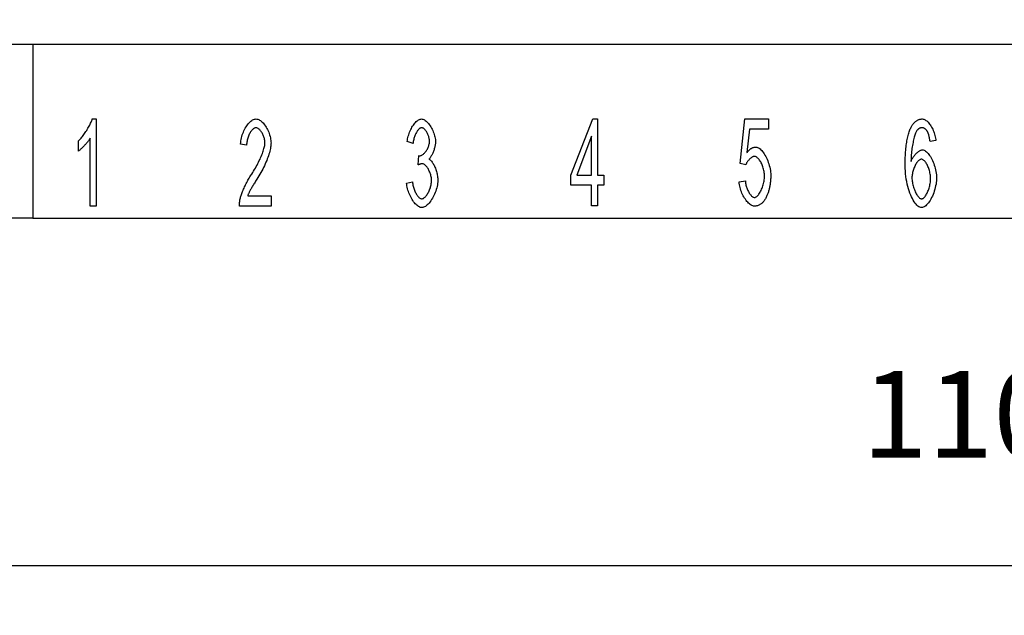
# Model space of a CAD drawing. Units: millimetres. Extents: x 0 to 210, y 0 to 297.
# Drawn here: x 39 to 79, y 67 to 91 of the extents above; entities that cross this region are included whole.
import ezdxf

# ---------------------------------------------------------------- set-up
doc = ezdxf.new("R2010")
doc.units = ezdxf.units.MM
doc.layers.add('Bemaßungen_TC_020513_DIN_', color=7, linetype='Continuous')
doc.layers.add('Sichtbare_Kanten_TC_020513_DIN_', color=7, linetype='Continuous')
doc.styles.add('CONVERTER_13', font='txt.shx', dxfattribs={"width": 0.75})
doc.dimstyles.new('ME10_DIM_11', dxfattribs={"dimtxt": 3.5, "dimasz": 2.5, "dimexe": 2, "dimexo": 1, "dimgap": 0.8, "dimtad": 1, "dimzin": 12, "dimdsep": 46, "dimtxsty": 'CONVERTER_13', "dimsah": 1, "dimcen": 0.09, "dimclrd": 7, "dimclre": 7, "dimclrt": 7, "dimadec": 0, "dimazin": 0, "dimtfac": 1, "dimtdec": 4, "dimtix": 1, "dimtmove": 0, "dimatfit": 3, "dimfxl": 1, "dimtolj": 1, "dimtzin": 0, "dimarcsym": 0})

# ---------------------------------------------------------------- blocks, each defined once
blk = doc.blocks.new('*D4')
at = {"layer": 'Bemaßungen_TC_020513_DIN_', "color": 7, "linetype": 'Continuous'}
for p, q in [((133.987, 89.585), (133.987, 66.585)), ((23.687, 84.585), (23.687, 66.585)), ((133.987, 68.585), (23.687, 68.585))]:
    blk.add_line(p, q, dxfattribs=at)
at = {"layer": 'Bemaßungen_TC_020513_DIN_', "color": 7}
for points in [[(26.187, 68.914), (26.187, 68.256), (23.687, 68.585)], [(131.487, 68.256), (131.487, 68.914), (133.987, 68.585)]]:
    blk.add_solid(points, dxfattribs=at)
at = {"layer": 'Bemaßungen_TC_020513_DIN_', "color": 7, "insert": (73.097, 71.842), "char_height": 3.5, "attachment_point": 7, "rotation": 0.0001, "line_spacing_factor": 0.454545, "style": 'CONVERTER_13'}
blk.add_mtext('110,3', dxfattribs=at)

msp = doc.modelspace()

# ---------------------------------------------------------------- linework, layer by layer
at = {"layer": 'Sichtbare_Kanten_TC_020513_DIN_', "color": 7, "linetype": 'Continuous'}
for p, q in [((118.837, 89.585), (38.837, 89.585)), ((39.687, 89.585), (39.687, 82.585)), ((42.087, 86.585), (42.239, 86.585)), ((42.239, 86.585), (42.239, 83.072)), ((61.374, 84.318), (62.251, 86.585)), ((62.251, 86.585), (62.443, 86.585)), ((62.443, 86.585), (62.443, 84.318)), ((68.196, 84.787), (68.383, 86.585)), ((68.383, 86.585), (69.335, 86.585)), ((69.335, 86.585), (69.335, 86.174)), ((68.57, 86.174), (68.468, 85.235)), ((69.335, 86.174), (68.57, 86.174)), ((41.532, 85.291), (41.532, 85.708)), ((42.005, 83.072), (42.005, 85.809)), ((62.209, 85.897), (61.606, 84.318)), ((62.209, 84.318), (62.209, 85.897)), ((76.078, 85.713), (75.843, 85.678)), ((48.307, 85.529), (48.064, 85.574)), ((55.012, 85.601), (54.778, 85.678)), ((55.218, 84.731), (55.244, 85.107)), ((68.418, 84.734), (68.196, 84.787)), ((61.374, 83.923), (61.374, 84.318)), ((61.606, 84.318), (62.209, 84.318)), ((62.443, 84.318), (62.702, 84.318)), ((62.702, 84.318), (62.702, 83.923)), ((54.754, 84), (54.988, 84.056)), ((62.209, 83.923), (61.374, 83.923)), ((62.209, 83.085), (62.209, 83.923)), ((62.702, 83.923), (62.443, 83.923)), ((62.443, 83.923), (62.443, 83.085)), ((68.154, 84.048), (68.402, 84.086)), ((48.35, 83.485), (49.291, 83.485)), ((49.291, 83.485), (49.291, 83.072)), ((42.239, 83.072), (42.005, 83.072)), ((49.291, 83.072), (48.019, 83.072)), ((62.443, 83.085), (62.209, 83.085)), ((39.687, 82.585), (33.837, 82.585)), ((39.687, 82.585), (117.987, 82.585))]:
    msp.add_line(p, q, dxfattribs=at)
for points in [[(41.532, 85.708), (41.557, 85.73), (41.584, 85.756), (41.61, 85.784), (41.638, 85.815), (41.666, 85.848), (41.694, 85.884), (41.722, 85.921), (41.75, 85.959), (41.778, 85.999), (41.806, 86.04), (41.834, 86.082), (41.861, 86.124), (41.887, 86.167), (41.912, 86.21), (41.937, 86.252), (41.96, 86.294), (41.982, 86.336), (42.002, 86.376), (42.021, 86.415), (42.039, 86.453), (42.054, 86.489), (42.067, 86.524), (42.078, 86.556), (42.087, 86.585)], [(48.064, 85.574), (48.069, 85.636), (48.076, 85.698), (48.087, 85.759), (48.1, 85.82), (48.115, 85.881), (48.133, 85.94), (48.153, 85.999), (48.176, 86.056), (48.2, 86.111), (48.226, 86.164), (48.253, 86.216), (48.282, 86.265), (48.313, 86.311), (48.344, 86.355), (48.377, 86.396), (48.41, 86.433), (48.444, 86.467), (48.478, 86.497), (48.513, 86.523), (48.549, 86.545), (48.584, 86.562), (48.619, 86.575), (48.654, 86.583), (48.689, 86.585)], [(48.689, 86.585), (48.723, 86.582), (48.759, 86.574), (48.794, 86.561), (48.829, 86.542), (48.864, 86.519), (48.899, 86.492), (48.934, 86.46), (48.967, 86.425), (49, 86.387), (49.032, 86.346), (49.063, 86.301), (49.093, 86.255), (49.121, 86.206), (49.147, 86.155), (49.172, 86.103), (49.195, 86.05), (49.215, 85.995), (49.234, 85.94), (49.25, 85.885), (49.264, 85.83), (49.274, 85.775), (49.282, 85.72), (49.287, 85.667), (49.289, 85.614)], [(54.778, 85.678), (54.784, 85.732), (54.794, 85.787), (54.805, 85.841), (54.819, 85.896), (54.836, 85.949), (54.854, 86.002), (54.874, 86.054), (54.896, 86.105), (54.919, 86.155), (54.944, 86.203), (54.97, 86.25), (54.997, 86.294), (55.025, 86.336), (55.054, 86.375), (55.083, 86.412), (55.113, 86.446), (55.144, 86.477), (55.174, 86.504), (55.205, 86.528), (55.235, 86.548), (55.266, 86.564), (55.296, 86.576), (55.325, 86.583), (55.354, 86.585)], [(55.354, 86.585), (55.381, 86.583), (55.41, 86.575), (55.441, 86.563), (55.472, 86.546), (55.505, 86.524), (55.538, 86.499), (55.571, 86.469), (55.603, 86.435), (55.636, 86.398), (55.667, 86.358), (55.698, 86.315), (55.727, 86.269), (55.755, 86.221), (55.781, 86.172), (55.806, 86.121), (55.828, 86.069), (55.848, 86.016), (55.866, 85.964), (55.881, 85.912), (55.894, 85.861), (55.904, 85.812), (55.911, 85.764), (55.915, 85.72), (55.917, 85.678)], [(75.048, 86.185), (75.064, 86.218), (75.079, 86.249), (75.096, 86.279), (75.112, 86.307), (75.129, 86.334), (75.147, 86.36), (75.165, 86.385), (75.183, 86.407), (75.202, 86.429), (75.221, 86.449), (75.24, 86.468), (75.26, 86.485), (75.281, 86.501), (75.302, 86.516), (75.323, 86.529), (75.345, 86.541), (75.367, 86.551), (75.389, 86.56), (75.412, 86.568), (75.436, 86.574), (75.46, 86.579), (75.484, 86.583), (75.509, 86.585), (75.534, 86.585)], [(75.534, 86.585), (75.562, 86.583), (75.592, 86.576), (75.621, 86.565), (75.651, 86.549), (75.681, 86.53), (75.71, 86.506), (75.74, 86.48), (75.769, 86.45), (75.798, 86.417), (75.826, 86.381), (75.853, 86.343), (75.88, 86.302), (75.905, 86.259), (75.93, 86.215), (75.953, 86.168), (75.974, 86.121), (75.994, 86.071), (76.013, 86.021), (76.029, 85.971), (76.043, 85.919), (76.056, 85.868), (76.066, 85.816), (76.073, 85.764), (76.078, 85.713)], [(48.683, 86.23), (48.662, 86.229), (48.64, 86.223), (48.618, 86.214), (48.596, 86.201), (48.574, 86.186), (48.552, 86.167), (48.531, 86.146), (48.51, 86.122), (48.489, 86.095), (48.469, 86.066), (48.45, 86.035), (48.431, 86.003), (48.413, 85.968), (48.397, 85.932), (48.381, 85.895), (48.367, 85.857), (48.353, 85.817), (48.342, 85.777), (48.332, 85.736), (48.323, 85.695), (48.316, 85.653), (48.311, 85.612), (48.308, 85.57), (48.307, 85.529)], [(49.046, 85.625), (49.045, 85.657), (49.042, 85.691), (49.037, 85.724), (49.03, 85.759), (49.022, 85.793), (49.012, 85.828), (49.001, 85.862), (48.988, 85.896), (48.974, 85.929), (48.959, 85.962), (48.943, 85.993), (48.926, 86.024), (48.908, 86.053), (48.889, 86.081), (48.869, 86.106), (48.85, 86.13), (48.829, 86.152), (48.809, 86.172), (48.788, 86.189), (48.767, 86.203), (48.745, 86.215), (48.724, 86.223), (48.704, 86.229), (48.683, 86.23)], [(55.359, 86.233), (55.342, 86.232), (55.324, 86.227), (55.306, 86.219), (55.288, 86.208), (55.27, 86.195), (55.251, 86.179), (55.233, 86.161), (55.215, 86.14), (55.197, 86.117), (55.179, 86.092), (55.162, 86.065), (55.145, 86.036), (55.128, 86.006), (55.113, 85.974), (55.098, 85.94), (55.084, 85.906), (55.071, 85.87), (55.059, 85.834), (55.048, 85.796), (55.038, 85.758), (55.029, 85.719), (55.022, 85.68), (55.017, 85.641), (55.012, 85.601)], [(55.674, 85.686), (55.673, 85.716), (55.67, 85.747), (55.666, 85.778), (55.66, 85.809), (55.653, 85.841), (55.644, 85.872), (55.634, 85.903), (55.623, 85.934), (55.611, 85.964), (55.598, 85.993), (55.584, 86.021), (55.569, 86.049), (55.553, 86.075), (55.537, 86.1), (55.52, 86.123), (55.502, 86.144), (55.485, 86.164), (55.467, 86.181), (55.449, 86.196), (55.431, 86.209), (55.413, 86.219), (55.394, 86.227), (55.377, 86.232), (55.359, 86.233)], [(74.843, 84.71), (74.843, 84.793), (74.844, 84.875), (74.846, 84.955), (74.849, 85.032), (74.852, 85.108), (74.856, 85.182), (74.86, 85.254), (74.866, 85.324), (74.872, 85.393), (74.879, 85.459), (74.886, 85.523), (74.894, 85.586), (74.903, 85.646), (74.913, 85.705), (74.923, 85.761), (74.934, 85.816), (74.946, 85.869), (74.958, 85.92), (74.972, 85.969), (74.986, 86.016), (75, 86.061), (75.016, 86.104), (75.032, 86.146), (75.048, 86.185)], [(75.318, 86.118), (75.304, 86.098), (75.29, 86.073), (75.276, 86.044), (75.262, 86.012), (75.248, 85.976), (75.234, 85.936), (75.221, 85.893), (75.208, 85.848), (75.194, 85.799), (75.182, 85.748), (75.169, 85.695), (75.158, 85.639), (75.146, 85.581), (75.136, 85.522), (75.126, 85.461), (75.117, 85.399), (75.108, 85.335), (75.101, 85.271), (75.094, 85.205), (75.089, 85.14), (75.084, 85.074), (75.081, 85.007), (75.079, 84.941), (75.078, 84.875)], [(75.518, 86.233), (75.509, 86.233), (75.499, 86.232), (75.49, 86.231), (75.481, 86.23), (75.472, 86.228), (75.463, 86.226), (75.455, 86.223), (75.446, 86.22), (75.437, 86.217), (75.429, 86.213), (75.42, 86.209), (75.412, 86.204), (75.404, 86.199), (75.395, 86.194), (75.387, 86.188), (75.379, 86.182), (75.371, 86.176), (75.363, 86.169), (75.355, 86.161), (75.348, 86.153), (75.34, 86.145), (75.333, 86.137), (75.325, 86.128), (75.318, 86.118)], [(75.755, 86.049), (75.747, 86.064), (75.739, 86.078), (75.731, 86.092), (75.722, 86.105), (75.713, 86.118), (75.704, 86.13), (75.695, 86.141), (75.686, 86.151), (75.677, 86.161), (75.667, 86.171), (75.658, 86.179), (75.648, 86.187), (75.638, 86.194), (75.628, 86.201), (75.618, 86.207), (75.607, 86.213), (75.596, 86.217), (75.586, 86.222), (75.575, 86.225), (75.564, 86.228), (75.552, 86.23), (75.541, 86.232), (75.53, 86.233), (75.518, 86.233)], [(42.005, 85.809), (41.993, 85.79), (41.979, 85.769), (41.964, 85.748), (41.947, 85.725), (41.929, 85.701), (41.91, 85.677), (41.89, 85.652), (41.868, 85.626), (41.846, 85.6), (41.824, 85.575), (41.801, 85.549), (41.777, 85.523), (41.754, 85.498), (41.731, 85.473), (41.707, 85.449), (41.684, 85.426), (41.662, 85.404), (41.64, 85.383), (41.619, 85.364), (41.599, 85.346), (41.581, 85.329), (41.563, 85.315), (41.547, 85.302), (41.532, 85.291)], [(75.843, 85.678), (75.841, 85.699), (75.838, 85.72), (75.835, 85.74), (75.832, 85.759), (75.829, 85.778), (75.826, 85.796), (75.823, 85.815), (75.819, 85.832), (75.816, 85.849), (75.812, 85.866), (75.809, 85.882), (75.805, 85.898), (75.802, 85.913), (75.798, 85.928), (75.794, 85.942), (75.79, 85.956), (75.786, 85.969), (75.782, 85.982), (75.778, 85.994), (75.773, 86.006), (75.769, 86.018), (75.764, 86.029), (75.76, 86.039), (75.755, 86.049)], [(48.512, 84.366), (48.551, 84.425), (48.589, 84.484), (48.625, 84.544), (48.66, 84.604), (48.695, 84.665), (48.727, 84.725), (48.759, 84.785), (48.789, 84.845), (48.818, 84.905), (48.846, 84.963), (48.872, 85.021), (48.896, 85.078), (48.919, 85.134), (48.94, 85.189), (48.959, 85.242), (48.977, 85.293), (48.993, 85.343), (49.006, 85.39), (49.018, 85.436), (49.028, 85.479), (49.036, 85.52), (49.041, 85.558), (49.045, 85.593), (49.046, 85.625)], [(49.289, 85.614), (49.288, 85.577), (49.285, 85.536), (49.28, 85.492), (49.273, 85.444), (49.263, 85.393), (49.252, 85.34), (49.239, 85.284), (49.223, 85.225), (49.205, 85.165), (49.185, 85.103), (49.163, 85.039), (49.14, 84.973), (49.114, 84.907), (49.086, 84.839), (49.056, 84.771), (49.024, 84.703), (48.991, 84.634), (48.956, 84.564), (48.92, 84.495), (48.882, 84.427), (48.844, 84.358), (48.803, 84.291), (48.762, 84.224), (48.721, 84.158)], [(55.282, 85.102), (55.301, 85.104), (55.321, 85.108), (55.342, 85.115), (55.364, 85.125), (55.385, 85.137), (55.407, 85.152), (55.429, 85.169), (55.451, 85.188), (55.473, 85.209), (55.494, 85.232), (55.515, 85.257), (55.535, 85.283), (55.554, 85.311), (55.573, 85.341), (55.59, 85.371), (55.606, 85.403), (55.621, 85.436), (55.634, 85.47), (55.646, 85.505), (55.655, 85.54), (55.663, 85.576), (55.669, 85.613), (55.673, 85.649), (55.674, 85.686)], [(55.917, 85.678), (55.916, 85.649), (55.914, 85.619), (55.911, 85.587), (55.906, 85.555), (55.901, 85.521), (55.894, 85.487), (55.886, 85.453), (55.877, 85.418), (55.868, 85.383), (55.857, 85.348), (55.846, 85.314), (55.834, 85.279), (55.821, 85.246), (55.808, 85.213), (55.794, 85.181), (55.779, 85.151), (55.764, 85.122), (55.749, 85.094), (55.733, 85.068), (55.718, 85.043), (55.701, 85.021), (55.685, 85.001), (55.669, 84.984), (55.653, 84.969)], [(68.468, 85.235), (68.483, 85.253), (68.497, 85.27), (68.511, 85.287), (68.526, 85.302), (68.54, 85.317), (68.555, 85.331), (68.57, 85.344), (68.585, 85.357), (68.599, 85.369), (68.614, 85.38), (68.629, 85.39), (68.644, 85.4), (68.66, 85.408), (68.675, 85.416), (68.69, 85.423), (68.706, 85.43), (68.721, 85.436), (68.736, 85.441), (68.752, 85.445), (68.768, 85.448), (68.784, 85.451), (68.799, 85.453), (68.815, 85.454), (68.831, 85.454)], [(68.831, 85.454), (68.863, 85.451), (68.896, 85.441), (68.929, 85.426), (68.962, 85.405), (68.996, 85.378), (69.03, 85.347), (69.064, 85.311), (69.097, 85.271), (69.13, 85.227), (69.162, 85.179), (69.193, 85.128), (69.223, 85.074), (69.251, 85.018), (69.278, 84.959), (69.304, 84.898), (69.328, 84.836), (69.349, 84.773), (69.368, 84.708), (69.385, 84.643), (69.399, 84.578), (69.411, 84.512), (69.419, 84.448), (69.424, 84.383), (69.426, 84.32)], [(75.078, 84.875), (75.089, 84.905), (75.102, 84.934), (75.117, 84.964), (75.132, 84.992), (75.149, 85.021), (75.168, 85.048), (75.187, 85.076), (75.206, 85.102), (75.227, 85.127), (75.248, 85.152), (75.27, 85.175), (75.292, 85.198), (75.314, 85.219), (75.337, 85.239), (75.36, 85.257), (75.382, 85.274), (75.404, 85.289), (75.426, 85.303), (75.448, 85.314), (75.469, 85.324), (75.489, 85.332), (75.508, 85.337), (75.527, 85.341), (75.545, 85.342)], [(75.545, 85.342), (75.574, 85.339), (75.605, 85.329), (75.636, 85.314), (75.668, 85.293), (75.7, 85.267), (75.732, 85.236), (75.764, 85.2), (75.795, 85.16), (75.827, 85.116), (75.857, 85.068), (75.887, 85.017), (75.915, 84.963), (75.943, 84.907), (75.969, 84.848), (75.993, 84.788), (76.016, 84.725), (76.036, 84.662), (76.055, 84.597), (76.071, 84.532), (76.084, 84.467), (76.095, 84.401), (76.103, 84.336), (76.108, 84.272), (76.11, 84.208)], [(55.244, 85.107), (55.246, 85.107), (55.248, 85.107), (55.25, 85.106), (55.252, 85.106), (55.254, 85.105), (55.256, 85.105), (55.258, 85.105), (55.259, 85.104), (55.261, 85.104), (55.263, 85.104), (55.264, 85.104), (55.266, 85.103), (55.267, 85.103), (55.269, 85.103), (55.27, 85.103), (55.272, 85.103), (55.273, 85.103), (55.274, 85.102), (55.276, 85.102), (55.277, 85.102), (55.278, 85.102), (55.279, 85.102), (55.281, 85.102), (55.282, 85.102)], [(55.653, 84.969), (55.674, 84.958), (55.696, 84.943), (55.717, 84.925), (55.738, 84.903), (55.76, 84.879), (55.78, 84.851), (55.801, 84.821), (55.821, 84.789), (55.841, 84.754), (55.86, 84.717), (55.878, 84.678), (55.895, 84.638), (55.912, 84.596), (55.927, 84.553), (55.942, 84.51), (55.955, 84.465), (55.967, 84.42), (55.978, 84.374), (55.988, 84.329), (55.995, 84.283), (56.002, 84.238), (56.006, 84.194), (56.009, 84.15), (56.01, 84.107)], [(68.767, 85.075), (68.752, 85.074), (68.737, 85.072), (68.721, 85.067), (68.705, 85.061), (68.689, 85.053), (68.672, 85.043), (68.655, 85.033), (68.637, 85.021), (68.62, 85.007), (68.603, 84.993), (68.586, 84.978), (68.569, 84.962), (68.553, 84.945), (68.537, 84.927), (68.521, 84.909), (68.507, 84.89), (68.492, 84.871), (68.479, 84.851), (68.466, 84.832), (68.454, 84.812), (68.443, 84.792), (68.434, 84.773), (68.425, 84.753), (68.418, 84.734)], [(69.175, 84.28), (69.174, 84.327), (69.171, 84.373), (69.165, 84.42), (69.158, 84.467), (69.149, 84.514), (69.137, 84.56), (69.125, 84.605), (69.11, 84.65), (69.095, 84.694), (69.078, 84.736), (69.06, 84.777), (69.04, 84.816), (69.02, 84.853), (68.999, 84.888), (68.977, 84.921), (68.955, 84.951), (68.932, 84.978), (68.909, 85.003), (68.885, 85.024), (68.861, 85.042), (68.838, 85.056), (68.814, 85.067), (68.79, 85.073), (68.767, 85.075)], [(75.497, 84.963), (75.476, 84.961), (75.455, 84.955), (75.434, 84.945), (75.413, 84.931), (75.391, 84.913), (75.369, 84.893), (75.348, 84.869), (75.326, 84.842), (75.305, 84.813), (75.285, 84.781), (75.265, 84.747), (75.246, 84.712), (75.227, 84.674), (75.21, 84.635), (75.194, 84.594), (75.178, 84.553), (75.165, 84.51), (75.152, 84.467), (75.141, 84.423), (75.132, 84.379), (75.125, 84.336), (75.119, 84.292), (75.116, 84.248), (75.115, 84.206)], [(75.867, 84.182), (75.866, 84.227), (75.863, 84.273), (75.858, 84.319), (75.851, 84.366), (75.842, 84.411), (75.832, 84.457), (75.82, 84.502), (75.807, 84.546), (75.792, 84.588), (75.776, 84.63), (75.76, 84.67), (75.742, 84.709), (75.723, 84.745), (75.704, 84.78), (75.684, 84.812), (75.664, 84.841), (75.643, 84.868), (75.622, 84.892), (75.601, 84.913), (75.58, 84.931), (75.558, 84.945), (75.537, 84.955), (75.517, 84.961), (75.497, 84.963)], [(55.383, 84.779), (55.378, 84.779), (55.372, 84.779), (55.366, 84.779), (55.36, 84.778), (55.354, 84.777), (55.348, 84.776), (55.342, 84.775), (55.335, 84.774), (55.329, 84.773), (55.322, 84.771), (55.315, 84.769), (55.308, 84.767), (55.302, 84.765), (55.294, 84.763), (55.287, 84.761), (55.28, 84.758), (55.273, 84.755), (55.265, 84.752), (55.258, 84.749), (55.25, 84.746), (55.242, 84.743), (55.234, 84.739), (55.226, 84.735), (55.218, 84.731)], [(55.759, 84.099), (55.758, 84.136), (55.755, 84.175), (55.75, 84.213), (55.743, 84.252), (55.734, 84.291), (55.724, 84.33), (55.712, 84.369), (55.699, 84.407), (55.684, 84.444), (55.668, 84.481), (55.651, 84.516), (55.633, 84.55), (55.615, 84.583), (55.595, 84.613), (55.575, 84.642), (55.554, 84.669), (55.533, 84.693), (55.512, 84.715), (55.49, 84.734), (55.468, 84.749), (55.447, 84.762), (55.425, 84.772), (55.404, 84.777), (55.383, 84.779)], [(75.51, 83.013), (75.472, 83.017), (75.435, 83.029), (75.396, 83.049), (75.358, 83.076), (75.319, 83.11), (75.281, 83.151), (75.243, 83.198), (75.205, 83.252), (75.169, 83.311), (75.133, 83.376), (75.099, 83.446), (75.065, 83.521), (75.034, 83.601), (75.004, 83.686), (74.976, 83.774), (74.95, 83.867), (74.927, 83.963), (74.905, 84.062), (74.887, 84.164), (74.872, 84.269), (74.859, 84.377), (74.85, 84.486), (74.845, 84.597), (74.843, 84.71)], [(48.046, 83.371), (48.053, 83.402), (48.062, 83.434), (48.072, 83.469), (48.084, 83.506), (48.097, 83.545), (48.111, 83.584), (48.127, 83.626), (48.144, 83.668), (48.162, 83.711), (48.181, 83.755), (48.201, 83.8), (48.222, 83.845), (48.244, 83.891), (48.266, 83.937), (48.289, 83.982), (48.313, 84.028), (48.337, 84.073), (48.361, 84.118), (48.386, 84.162), (48.411, 84.205), (48.436, 84.247), (48.462, 84.288), (48.487, 84.328), (48.512, 84.366)], [(48.721, 84.158), (48.694, 84.118), (48.669, 84.079), (48.645, 84.041), (48.622, 84.004), (48.599, 83.968), (48.578, 83.933), (48.557, 83.899), (48.538, 83.866), (48.519, 83.834), (48.502, 83.803), (48.485, 83.773), (48.469, 83.745), (48.454, 83.717), (48.44, 83.69), (48.427, 83.665), (48.415, 83.64), (48.404, 83.617), (48.393, 83.595), (48.384, 83.574), (48.375, 83.554), (48.368, 83.535), (48.361, 83.517), (48.355, 83.501), (48.35, 83.485)], [(68.77, 83.424), (68.792, 83.426), (68.814, 83.434), (68.837, 83.445), (68.86, 83.461), (68.883, 83.48), (68.906, 83.503), (68.929, 83.53), (68.952, 83.56), (68.974, 83.593), (68.996, 83.629), (69.017, 83.667), (69.038, 83.707), (69.057, 83.75), (69.075, 83.794), (69.093, 83.839), (69.109, 83.886), (69.123, 83.935), (69.136, 83.983), (69.148, 84.033), (69.157, 84.083), (69.165, 84.133), (69.171, 84.182), (69.174, 84.232), (69.175, 84.28)], [(69.426, 84.32), (69.426, 84.281), (69.425, 84.242), (69.424, 84.203), (69.422, 84.165), (69.419, 84.127), (69.417, 84.09), (69.413, 84.053), (69.409, 84.017), (69.405, 83.981), (69.4, 83.945), (69.394, 83.91), (69.388, 83.876), (69.381, 83.841), (69.374, 83.808), (69.367, 83.775), (69.358, 83.742), (69.35, 83.71), (69.341, 83.678), (69.331, 83.646), (69.32, 83.615), (69.31, 83.585), (69.298, 83.555), (69.286, 83.525), (69.274, 83.496)], [(75.115, 84.206), (75.116, 84.167), (75.119, 84.125), (75.125, 84.081), (75.132, 84.034), (75.141, 83.986), (75.152, 83.937), (75.165, 83.888), (75.179, 83.839), (75.195, 83.791), (75.212, 83.743), (75.231, 83.697), (75.25, 83.653), (75.271, 83.611), (75.292, 83.571), (75.314, 83.534), (75.337, 83.5), (75.359, 83.47), (75.382, 83.443), (75.404, 83.42), (75.426, 83.4), (75.447, 83.385), (75.468, 83.374), (75.487, 83.368), (75.505, 83.365)], [(75.505, 83.365), (75.523, 83.368), (75.543, 83.374), (75.563, 83.385), (75.583, 83.4), (75.604, 83.418), (75.624, 83.44), (75.645, 83.465), (75.665, 83.493), (75.685, 83.525), (75.705, 83.558), (75.724, 83.594), (75.742, 83.632), (75.76, 83.673), (75.776, 83.715), (75.792, 83.758), (75.806, 83.803), (75.82, 83.849), (75.832, 83.895), (75.842, 83.943), (75.851, 83.991), (75.858, 84.039), (75.863, 84.087), (75.866, 84.134), (75.867, 84.182)], [(76.11, 84.208), (76.108, 84.151), (76.104, 84.09), (76.096, 84.026), (76.085, 83.959), (76.071, 83.89), (76.055, 83.821), (76.036, 83.751), (76.015, 83.681), (75.991, 83.612), (75.965, 83.545), (75.937, 83.48), (75.908, 83.418), (75.877, 83.358), (75.845, 83.302), (75.811, 83.251), (75.777, 83.203), (75.742, 83.16), (75.707, 83.122), (75.673, 83.09), (75.638, 83.062), (75.604, 83.041), (75.571, 83.026), (75.54, 83.016), (75.51, 83.013)], [(55.364, 83.013), (55.332, 83.016), (55.3, 83.024), (55.266, 83.038), (55.233, 83.056), (55.199, 83.079), (55.166, 83.106), (55.132, 83.137), (55.099, 83.172), (55.066, 83.21), (55.034, 83.252), (55.003, 83.296), (54.973, 83.343), (54.944, 83.392), (54.917, 83.443), (54.891, 83.496), (54.866, 83.55), (54.844, 83.605), (54.824, 83.662), (54.805, 83.718), (54.79, 83.775), (54.776, 83.832), (54.766, 83.889), (54.758, 83.945), (54.754, 84)], [(54.988, 84.056), (54.994, 84.011), (55.001, 83.966), (55.01, 83.922), (55.02, 83.878), (55.032, 83.836), (55.044, 83.795), (55.058, 83.754), (55.072, 83.715), (55.088, 83.678), (55.104, 83.642), (55.121, 83.608), (55.138, 83.575), (55.156, 83.545), (55.175, 83.516), (55.194, 83.489), (55.213, 83.465), (55.232, 83.443), (55.252, 83.424), (55.271, 83.408), (55.29, 83.394), (55.309, 83.383), (55.328, 83.375), (55.347, 83.37), (55.364, 83.368)], [(56.01, 84.107), (56.008, 84.049), (56.003, 83.99), (55.994, 83.929), (55.982, 83.868), (55.967, 83.806), (55.949, 83.744), (55.928, 83.682), (55.905, 83.621), (55.88, 83.56), (55.852, 83.502), (55.823, 83.444), (55.792, 83.389), (55.76, 83.336), (55.726, 83.286), (55.692, 83.239), (55.656, 83.195), (55.62, 83.156), (55.584, 83.12), (55.547, 83.089), (55.51, 83.063), (55.473, 83.042), (55.436, 83.026), (55.4, 83.017), (55.364, 83.013)], [(55.364, 83.368), (55.386, 83.37), (55.408, 83.377), (55.43, 83.387), (55.452, 83.401), (55.475, 83.418), (55.497, 83.439), (55.519, 83.462), (55.542, 83.489), (55.563, 83.518), (55.584, 83.549), (55.605, 83.582), (55.625, 83.617), (55.644, 83.654), (55.662, 83.692), (55.679, 83.732), (55.694, 83.772), (55.709, 83.813), (55.721, 83.854), (55.732, 83.896), (55.742, 83.937), (55.749, 83.979), (55.755, 84.02), (55.758, 84.06), (55.759, 84.099)], [(68.77, 83.072), (68.737, 83.075), (68.703, 83.083), (68.669, 83.096), (68.635, 83.114), (68.601, 83.136), (68.567, 83.162), (68.533, 83.193), (68.499, 83.227), (68.466, 83.264), (68.434, 83.305), (68.403, 83.348), (68.373, 83.394), (68.344, 83.442), (68.316, 83.493), (68.29, 83.545), (68.266, 83.598), (68.244, 83.653), (68.223, 83.709), (68.205, 83.765), (68.189, 83.822), (68.176, 83.879), (68.166, 83.936), (68.158, 83.993), (68.154, 84.048)], [(68.402, 84.086), (68.406, 84.044), (68.412, 84.003), (68.419, 83.962), (68.428, 83.922), (68.439, 83.882), (68.451, 83.843), (68.464, 83.804), (68.478, 83.767), (68.493, 83.731), (68.509, 83.696), (68.525, 83.663), (68.543, 83.631), (68.561, 83.601), (68.579, 83.572), (68.598, 83.546), (68.617, 83.522), (68.637, 83.5), (68.656, 83.481), (68.676, 83.464), (68.695, 83.45), (68.715, 83.439), (68.733, 83.431), (68.752, 83.426), (68.77, 83.424)], [(48.019, 83.072), (48.019, 83.085), (48.019, 83.098), (48.019, 83.11), (48.019, 83.123), (48.019, 83.136), (48.02, 83.149), (48.02, 83.161), (48.021, 83.174), (48.021, 83.186), (48.022, 83.199), (48.023, 83.212), (48.024, 83.224), (48.025, 83.236), (48.027, 83.249), (48.028, 83.261), (48.03, 83.274), (48.031, 83.286), (48.033, 83.298), (48.035, 83.31), (48.037, 83.322), (48.039, 83.335), (48.041, 83.347), (48.043, 83.359), (48.046, 83.371)], [(69.274, 83.496), (69.258, 83.461), (69.242, 83.428), (69.226, 83.397), (69.209, 83.367), (69.191, 83.338), (69.173, 83.311), (69.155, 83.285), (69.136, 83.26), (69.117, 83.238), (69.097, 83.216), (69.077, 83.196), (69.056, 83.178), (69.035, 83.161), (69.013, 83.146), (68.991, 83.132), (68.968, 83.119), (68.945, 83.108), (68.921, 83.098), (68.897, 83.09), (68.873, 83.084), (68.848, 83.079), (68.822, 83.075), (68.796, 83.073), (68.77, 83.072)]]:
    msp.add_lwpolyline(points, dxfattribs=at)

# ---------------------------------------------------------------- dimensions: what is measured, and where the dimension line sits
at = {"layer": 'Bemaßungen_TC_020513_DIN_'}
dim = msp.add_linear_dim(base=(23.687, 68.585), p1=(133.987, 90.585), p2=(23.687, 85.585), text='110,3', dimstyle='ME10_DIM_11', dxfattribs=at)
dim.commit()
dim.dimension.update_dxf_attribs({"geometry": '*D4', "text_midpoint": (80.272, 73.592), "text_rotation": 0.0001})

doc.saveas('drawing.dxf')
